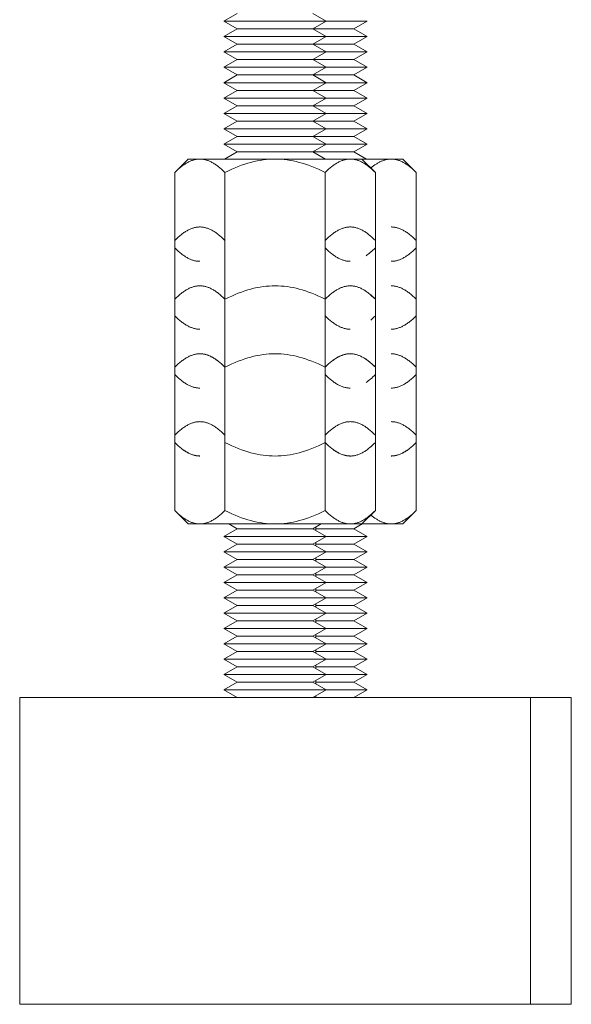
# Model space of a CAD drawing. Units: millimetres. Extents: x -1438 to 2662, y -2000 to 2994.
# Drawn here: x 934 to 988, y -2000 to -1904 of the extents above; entities that cross this region are included whole.
import ezdxf

# ---------------------------------------------------------------- set-up
doc = ezdxf.new("R2010")
doc.units = ezdxf.units.MM
doc.layers.add('Make2D$Visible$Curves$0', color=254, linetype='Continuous', lineweight=0, true_color=0xbebebe)

msp = doc.modelspace()

# ---------------------------------------------------------------- linework, layer by layer
at = {"layer": 'Make2D$Visible$Curves$0', "color": 0}
for points in [[(954.181, -1903.88), (955.48, -1903.13)], [(962.882, -1903.13), (964.181, -1903.88)], [(955.48, -1904.63), (954.181, -1903.88)], [(964.181, -1903.88), (954.181, -1903.88)], [(964.181, -1903.88), (962.882, -1904.63)], [(968.181, -1903.88), (964.181, -1903.88)], [(968.181, -1903.88), (966.882, -1904.63)], [(954.181, -1905.38), (955.48, -1904.63)], [(962.882, -1904.63), (955.48, -1904.63)], [(962.882, -1904.63), (964.181, -1905.38)], [(966.882, -1904.63), (962.882, -1904.63)], [(966.882, -1904.63), (968.181, -1905.38)], [(955.48, -1906.13), (954.181, -1905.38)], [(964.181, -1905.38), (954.181, -1905.38)], [(954.181, -1906.88), (955.48, -1906.13)], [(962.882, -1906.13), (955.48, -1906.13)], [(964.181, -1905.38), (962.882, -1906.13)], [(962.882, -1906.13), (964.181, -1906.88)], [(966.882, -1906.13), (962.882, -1906.13)], [(968.181, -1905.38), (964.181, -1905.38)], [(968.181, -1905.38), (966.882, -1906.13)], [(966.882, -1906.13), (968.181, -1906.88)], [(955.48, -1907.63), (954.181, -1906.88)], [(964.181, -1906.88), (954.181, -1906.88)], [(964.181, -1906.88), (962.882, -1907.63)], [(968.181, -1906.88), (964.181, -1906.88)], [(968.181, -1906.88), (966.882, -1907.63)], [(954.181, -1908.38), (955.48, -1907.63)], [(962.882, -1907.63), (955.48, -1907.63)], [(962.882, -1907.63), (964.181, -1908.38)], [(966.882, -1907.63), (962.882, -1907.63)], [(966.882, -1907.63), (968.181, -1908.38)], [(955.48, -1909.13), (954.181, -1908.38)], [(964.181, -1908.38), (954.181, -1908.38)], [(954.181, -1909.88), (955.48, -1909.13)], [(962.882, -1909.13), (955.48, -1909.13)], [(964.181, -1908.38), (962.882, -1909.13)], [(962.882, -1909.13), (964.181, -1909.88)], [(966.882, -1909.13), (962.882, -1909.13)], [(968.181, -1908.38), (964.181, -1908.38)], [(968.181, -1908.38), (966.882, -1909.13)], [(966.882, -1909.13), (968.181, -1909.88)], [(955.48, -1910.63), (954.181, -1909.88)], [(964.181, -1909.88), (954.181, -1909.88)], [(964.181, -1909.88), (962.882, -1910.63)], [(968.181, -1909.88), (964.181, -1909.88)], [(968.181, -1909.88), (966.882, -1910.63)], [(954.181, -1911.38), (955.48, -1910.63)], [(962.882, -1910.63), (955.48, -1910.63)], [(962.882, -1910.63), (964.181, -1911.38)], [(966.882, -1910.63), (962.882, -1910.63)], [(966.882, -1910.63), (968.181, -1911.38)], [(955.48, -1912.13), (954.181, -1911.38)], [(964.181, -1911.38), (954.181, -1911.38)], [(964.181, -1911.38), (962.882, -1912.13)], [(968.181, -1911.38), (964.181, -1911.38)], [(968.181, -1911.38), (966.882, -1912.13)], [(954.181, -1912.88), (955.48, -1912.13)], [(955.48, -1913.63), (954.181, -1912.88)], [(964.181, -1912.88), (954.181, -1912.88)], [(962.882, -1912.13), (955.48, -1912.13)], [(962.882, -1912.13), (964.181, -1912.88)], [(966.882, -1912.13), (962.882, -1912.13)], [(964.181, -1912.88), (962.882, -1913.63)], [(968.181, -1912.88), (964.181, -1912.88)], [(966.882, -1912.13), (968.181, -1912.88)], [(968.181, -1912.88), (966.882, -1913.63)], [(954.181, -1914.38), (955.48, -1913.63)], [(962.882, -1913.63), (955.48, -1913.63)], [(962.882, -1913.63), (964.181, -1914.38)], [(966.882, -1913.63), (962.882, -1913.63)], [(966.882, -1913.63), (968.181, -1914.38)], [(955.48, -1915.13), (954.181, -1914.38)], [(964.181, -1914.38), (954.181, -1914.38)], [(964.181, -1914.38), (962.882, -1915.13)], [(968.181, -1914.38), (964.181, -1914.38)], [(968.181, -1914.38), (966.882, -1915.13)], [(954.181, -1915.88), (955.48, -1915.13)], [(955.48, -1916.63), (954.181, -1915.88)], [(964.181, -1915.88), (954.181, -1915.88)], [(962.882, -1915.13), (955.48, -1915.13)], [(962.882, -1915.13), (964.181, -1915.88)], [(966.882, -1915.13), (962.882, -1915.13)], [(964.181, -1915.88), (962.882, -1916.63)], [(968.181, -1915.88), (964.181, -1915.88)], [(966.882, -1915.13), (968.181, -1915.88)], [(968.181, -1915.88), (966.882, -1916.63)], [(954.233, -1917.35), (955.48, -1916.63)], [(962.882, -1916.63), (955.48, -1916.63)], [(962.882, -1916.63), (964.13, -1917.35)], [(966.882, -1916.63), (962.882, -1916.63)], [(966.882, -1916.63), (968.13, -1917.35)], [(951.82, -1917.35), (951.746, -1917.351), (951.672, -1917.355), (951.599, -1917.361), (951.525, -1917.37), (951.452, -1917.382), (951.379, -1917.396), (951.305, -1917.412), (951.232, -1917.431), (951.158, -1917.452), (951.084, -1917.476), (951.011, -1917.503), (950.937, -1917.532), (950.862, -1917.563), (950.788, -1917.597), (950.713, -1917.633), (950.638, -1917.673), (950.562, -1917.714), (950.487, -1917.758), (950.41, -1917.805), (950.334, -1917.855), (950.257, -1917.907), (950.179, -1917.961), (950.101, -1918.019), (950.022, -1918.079), (949.863, -1918.208), (949.7, -1918.348), (949.535, -1918.5), (949.366, -1918.665)], [(949.366, -1918.665), (950.681, -1917.35)], [(951.82, -1917.35), (950.681, -1917.35)], [(954.274, -1918.665), (954.105, -1918.5), (953.94, -1918.348), (953.777, -1918.208), (953.618, -1918.079), (953.539, -1918.019), (953.461, -1917.961), (953.383, -1917.907), (953.306, -1917.855), (953.229, -1917.805), (953.153, -1917.758), (953.077, -1917.714), (953.002, -1917.673), (952.927, -1917.633), (952.852, -1917.597), (952.778, -1917.563), (952.703, -1917.532), (952.629, -1917.503), (952.555, -1917.476), (952.482, -1917.452), (952.408, -1917.431), (952.335, -1917.412), (952.261, -1917.396), (952.188, -1917.382), (952.114, -1917.37), (952.041, -1917.361), (951.967, -1917.355), (951.894, -1917.351), (951.82, -1917.35)], [(959.181, -1917.35), (951.82, -1917.35)], [(959.181, -1917.35), (958.886, -1917.355), (958.592, -1917.37), (958.299, -1917.396), (958.005, -1917.431), (957.71, -1917.476), (957.414, -1917.532), (957.117, -1917.597), (956.817, -1917.673), (956.515, -1917.758), (956.209, -1917.855), (955.899, -1917.961), (955.585, -1918.079), (955.266, -1918.208), (954.942, -1918.348), (954.611, -1918.5), (954.274, -1918.665)], [(964.089, -1918.665), (963.751, -1918.5), (963.42, -1918.348), (963.096, -1918.208), (962.777, -1918.079), (962.463, -1917.961), (962.153, -1917.855), (961.848, -1917.758), (961.545, -1917.673), (961.245, -1917.597), (960.948, -1917.532), (960.652, -1917.476), (960.358, -1917.431), (960.064, -1917.396), (959.77, -1917.37), (959.476, -1917.355), (959.181, -1917.35)], [(966.542, -1917.35), (959.181, -1917.35)], [(966.542, -1917.35), (966.469, -1917.351), (966.395, -1917.355), (966.321, -1917.361), (966.248, -1917.37), (966.174, -1917.382), (966.101, -1917.396), (966.028, -1917.412), (965.954, -1917.431), (965.881, -1917.452), (965.807, -1917.476), (965.733, -1917.503), (965.659, -1917.532), (965.585, -1917.563), (965.51, -1917.597), (965.435, -1917.633), (965.36, -1917.673), (965.285, -1917.714), (965.209, -1917.758), (965.133, -1917.805), (965.056, -1917.855), (964.979, -1917.907), (964.901, -1917.961), (964.823, -1918.019), (964.744, -1918.079), (964.585, -1918.208), (964.423, -1918.348), (964.257, -1918.5), (964.089, -1918.665)], [(968.996, -1918.665), (968.827, -1918.5), (968.662, -1918.348), (968.5, -1918.208), (968.34, -1918.079), (968.261, -1918.019), (968.183, -1917.961), (968.106, -1917.907), (968.028, -1917.855), (967.952, -1917.805), (967.876, -1917.758), (967.8, -1917.714), (967.724, -1917.673), (967.649, -1917.633), (967.575, -1917.597), (967.5, -1917.563), (967.426, -1917.532), (967.352, -1917.503), (967.278, -1917.476), (967.204, -1917.452), (967.131, -1917.431), (967.057, -1917.412), (966.984, -1917.396), (966.91, -1917.382), (966.837, -1917.37), (966.763, -1917.361), (966.69, -1917.355), (966.616, -1917.351), (966.542, -1917.35)], [(967.681, -1917.35), (966.542, -1917.35)], [(970.542, -1917.35), (967.681, -1917.35)], [(967.681, -1917.35), (968.996, -1918.665)], [(970.542, -1917.35), (970.482, -1917.351), (970.421, -1917.353), (970.361, -1917.358), (970.3, -1917.364), (970.24, -1917.371), (970.179, -1917.381), (970.119, -1917.392), (970.059, -1917.405), (969.998, -1917.419), (969.938, -1917.435), (969.877, -1917.453), (969.817, -1917.473), (969.756, -1917.494), (969.695, -1917.517), (969.634, -1917.542), (969.573, -1917.568), (969.512, -1917.596), (969.451, -1917.626), (969.389, -1917.657), (969.327, -1917.691), (969.265, -1917.725), (969.203, -1917.762), (969.14, -1917.801), (969.077, -1917.841), (968.95, -1917.927), (968.822, -1918.02), (968.692, -1918.12), (968.561, -1918.229)], [(972.996, -1918.665), (972.827, -1918.5), (972.662, -1918.348), (972.5, -1918.208), (972.34, -1918.079), (972.261, -1918.019), (972.183, -1917.961), (972.106, -1917.907), (972.028, -1917.855), (971.952, -1917.805), (971.876, -1917.758), (971.8, -1917.714), (971.724, -1917.673), (971.649, -1917.633), (971.575, -1917.597), (971.5, -1917.563), (971.426, -1917.532), (971.352, -1917.503), (971.278, -1917.476), (971.204, -1917.452), (971.131, -1917.431), (971.057, -1917.412), (970.984, -1917.396), (970.91, -1917.382), (970.837, -1917.37), (970.763, -1917.361), (970.69, -1917.355), (970.616, -1917.351), (970.542, -1917.35)], [(971.681, -1917.35), (970.542, -1917.35)], [(971.681, -1917.35), (972.996, -1918.665)], [(949.366, -1918.665), (949.366, -1925.304)], [(954.274, -1918.665), (954.274, -1925.304)], [(964.089, -1918.665), (964.089, -1925.304)], [(968.996, -1918.665), (968.996, -1925.304)], [(972.996, -1918.665), (972.996, -1925.304)], [(951.82, -1923.989), (951.746, -1923.99), (951.672, -1923.994), (951.599, -1924), (951.525, -1924.009), (951.452, -1924.02), (951.379, -1924.034), (951.305, -1924.051), (951.232, -1924.07), (951.158, -1924.091), (951.084, -1924.115), (951.011, -1924.141), (950.937, -1924.17), (950.862, -1924.202), (950.788, -1924.236), (950.713, -1924.272), (950.638, -1924.311), (950.562, -1924.353), (950.487, -1924.397), (950.41, -1924.444), (950.334, -1924.493), (950.257, -1924.545), (950.179, -1924.6), (950.101, -1924.658), (950.022, -1924.718), (949.863, -1924.847), (949.7, -1924.987), (949.535, -1925.139), (949.366, -1925.304)], [(954.274, -1925.304), (954.105, -1925.139), (953.94, -1924.987), (953.777, -1924.847), (953.618, -1924.718), (953.539, -1924.658), (953.461, -1924.6), (953.383, -1924.545), (953.306, -1924.493), (953.229, -1924.444), (953.153, -1924.397), (953.077, -1924.353), (953.002, -1924.311), (952.927, -1924.272), (952.852, -1924.236), (952.778, -1924.202), (952.703, -1924.17), (952.629, -1924.141), (952.555, -1924.115), (952.482, -1924.091), (952.408, -1924.07), (952.335, -1924.051), (952.261, -1924.034), (952.188, -1924.02), (952.114, -1924.009), (952.041, -1924), (951.967, -1923.994), (951.894, -1923.99), (951.82, -1923.989)], [(966.542, -1923.989), (966.469, -1923.99), (966.395, -1923.994), (966.321, -1924), (966.248, -1924.009), (966.174, -1924.02), (966.101, -1924.034), (966.028, -1924.051), (965.954, -1924.07), (965.881, -1924.091), (965.807, -1924.115), (965.733, -1924.141), (965.659, -1924.17), (965.585, -1924.202), (965.51, -1924.236), (965.435, -1924.272), (965.36, -1924.311), (965.285, -1924.353), (965.209, -1924.397), (965.133, -1924.444), (965.056, -1924.493), (964.979, -1924.545), (964.901, -1924.6), (964.823, -1924.658), (964.744, -1924.718), (964.585, -1924.847), (964.423, -1924.987), (964.257, -1925.139), (964.089, -1925.304)], [(968.996, -1925.304), (968.827, -1925.139), (968.662, -1924.987), (968.5, -1924.847), (968.34, -1924.718), (968.261, -1924.658), (968.183, -1924.6), (968.106, -1924.545), (968.028, -1924.493), (967.952, -1924.444), (967.876, -1924.397), (967.8, -1924.353), (967.724, -1924.311), (967.649, -1924.272), (967.575, -1924.236), (967.5, -1924.202), (967.426, -1924.17), (967.352, -1924.141), (967.278, -1924.115), (967.204, -1924.091), (967.131, -1924.07), (967.057, -1924.051), (966.984, -1924.034), (966.91, -1924.02), (966.837, -1924.009), (966.763, -1924), (966.69, -1923.994), (966.616, -1923.99), (966.542, -1923.989)], [(972.996, -1925.304), (972.827, -1925.139), (972.662, -1924.987), (972.5, -1924.847), (972.34, -1924.718), (972.261, -1924.658), (972.183, -1924.6), (972.106, -1924.545), (972.028, -1924.493), (971.952, -1924.444), (971.876, -1924.397), (971.8, -1924.353), (971.724, -1924.311), (971.649, -1924.272), (971.575, -1924.236), (971.5, -1924.202), (971.426, -1924.17), (971.352, -1924.141), (971.278, -1924.115), (971.204, -1924.091), (971.131, -1924.07), (971.057, -1924.051), (970.984, -1924.034), (970.91, -1924.02), (970.837, -1924.009), (970.763, -1924), (970.69, -1923.994), (970.616, -1923.99), (970.542, -1923.989)], [(949.366, -1925.304), (949.366, -1931.057)], [(954.274, -1925.304), (954.274, -1926.034)], [(964.089, -1925.304), (964.089, -1931.057)], [(968.996, -1925.304), (968.996, -1931.057)], [(972.996, -1925.304), (972.996, -1931.057)], [(949.366, -1926.035), (949.535, -1926.199), (949.7, -1926.351), (949.863, -1926.492), (950.022, -1926.621), (950.101, -1926.681), (950.179, -1926.738), (950.257, -1926.793), (950.334, -1926.845), (950.41, -1926.895), (950.487, -1926.941), (950.562, -1926.986), (950.638, -1927.027), (950.713, -1927.066), (950.788, -1927.103), (950.862, -1927.137), (950.937, -1927.168), (951.011, -1927.197), (951.084, -1927.224), (951.158, -1927.247), (951.232, -1927.269), (951.305, -1927.288), (951.379, -1927.304), (951.452, -1927.318), (951.525, -1927.33), (951.599, -1927.338), (951.672, -1927.345), (951.746, -1927.349), (951.82, -1927.35)], [(954.274, -1926.035), (954.274, -1931.057)], [(964.089, -1926.035), (964.257, -1926.199), (964.423, -1926.351), (964.585, -1926.492), (964.744, -1926.621), (964.823, -1926.681), (964.901, -1926.738), (964.979, -1926.793), (965.056, -1926.845), (965.133, -1926.895), (965.209, -1926.941), (965.285, -1926.986), (965.36, -1927.027), (965.435, -1927.066), (965.51, -1927.103), (965.585, -1927.137), (965.659, -1927.168), (965.733, -1927.197), (965.807, -1927.224), (965.881, -1927.247), (965.954, -1927.269), (966.028, -1927.288), (966.101, -1927.304), (966.174, -1927.318), (966.248, -1927.33), (966.321, -1927.338), (966.395, -1927.345), (966.469, -1927.349), (966.542, -1927.35)], [(968.089, -1926.805), (968.198, -1926.728), (968.308, -1926.646), (968.419, -1926.558), (968.531, -1926.465), (968.645, -1926.366), (968.76, -1926.262), (968.877, -1926.151), (968.996, -1926.035)], [(970.542, -1927.35), (970.616, -1927.349), (970.69, -1927.345), (970.763, -1927.338), (970.837, -1927.33), (970.91, -1927.318), (970.984, -1927.304), (971.057, -1927.288), (971.131, -1927.269), (971.204, -1927.247), (971.278, -1927.224), (971.352, -1927.197), (971.426, -1927.168), (971.5, -1927.137), (971.575, -1927.103), (971.649, -1927.066), (971.724, -1927.027), (971.8, -1926.986), (971.876, -1926.941), (971.952, -1926.895), (972.028, -1926.845), (972.106, -1926.793), (972.183, -1926.738), (972.261, -1926.681), (972.34, -1926.621), (972.5, -1926.492), (972.662, -1926.351), (972.827, -1926.199), (972.996, -1926.035)], [(951.82, -1929.742), (951.746, -1929.744), (951.672, -1929.747), (951.599, -1929.754), (951.525, -1929.763), (951.452, -1929.774), (951.379, -1929.788), (951.305, -1929.805), (951.232, -1929.823), (951.158, -1929.845), (951.084, -1929.869), (951.011, -1929.895), (950.937, -1929.924), (950.862, -1929.956), (950.788, -1929.989), (950.713, -1930.026), (950.638, -1930.065), (950.562, -1930.107), (950.487, -1930.151), (950.41, -1930.198), (950.334, -1930.247), (950.257, -1930.299), (950.179, -1930.354), (950.101, -1930.411), (950.022, -1930.472), (949.863, -1930.601), (949.7, -1930.741), (949.535, -1930.893), (949.366, -1931.057)], [(954.274, -1931.057), (954.105, -1930.893), (953.94, -1930.741), (953.777, -1930.601), (953.618, -1930.472), (953.539, -1930.411), (953.461, -1930.354), (953.383, -1930.299), (953.306, -1930.247), (953.229, -1930.198), (953.153, -1930.151), (953.077, -1930.107), (953.002, -1930.065), (952.927, -1930.026), (952.852, -1929.989), (952.778, -1929.956), (952.703, -1929.924), (952.629, -1929.895), (952.555, -1929.869), (952.482, -1929.845), (952.408, -1929.823), (952.335, -1929.805), (952.261, -1929.788), (952.188, -1929.774), (952.114, -1929.763), (952.041, -1929.754), (951.967, -1929.747), (951.894, -1929.744), (951.82, -1929.742)], [(959.181, -1929.742), (958.886, -1929.747), (958.592, -1929.763), (958.299, -1929.788), (958.005, -1929.823), (957.71, -1929.869), (957.414, -1929.924), (957.117, -1929.989), (956.817, -1930.065), (956.515, -1930.151), (956.209, -1930.247), (955.899, -1930.354), (955.585, -1930.472), (955.266, -1930.601), (954.942, -1930.741), (954.611, -1930.893), (954.274, -1931.057)], [(964.089, -1931.057), (963.751, -1930.893), (963.42, -1930.741), (963.096, -1930.601), (962.777, -1930.472), (962.463, -1930.354), (962.153, -1930.247), (961.848, -1930.151), (961.545, -1930.065), (961.245, -1929.989), (960.948, -1929.924), (960.652, -1929.869), (960.358, -1929.823), (960.064, -1929.788), (959.77, -1929.763), (959.476, -1929.747), (959.181, -1929.742)], [(966.542, -1929.742), (966.469, -1929.744), (966.395, -1929.747), (966.321, -1929.754), (966.248, -1929.763), (966.174, -1929.774), (966.101, -1929.788), (966.028, -1929.805), (965.954, -1929.823), (965.881, -1929.845), (965.807, -1929.869), (965.733, -1929.895), (965.659, -1929.924), (965.585, -1929.956), (965.51, -1929.989), (965.435, -1930.026), (965.36, -1930.065), (965.285, -1930.107), (965.209, -1930.151), (965.133, -1930.198), (965.056, -1930.247), (964.979, -1930.299), (964.901, -1930.354), (964.823, -1930.411), (964.744, -1930.472), (964.585, -1930.601), (964.423, -1930.741), (964.257, -1930.893), (964.089, -1931.057)], [(968.996, -1931.057), (968.827, -1930.893), (968.662, -1930.741), (968.5, -1930.601), (968.34, -1930.472), (968.261, -1930.411), (968.183, -1930.354), (968.106, -1930.299), (968.028, -1930.247), (967.952, -1930.198), (967.876, -1930.151), (967.8, -1930.107), (967.724, -1930.065), (967.649, -1930.026), (967.575, -1929.989), (967.5, -1929.956), (967.426, -1929.924), (967.352, -1929.895), (967.278, -1929.869), (967.204, -1929.845), (967.131, -1929.823), (967.057, -1929.805), (966.984, -1929.788), (966.91, -1929.774), (966.837, -1929.763), (966.763, -1929.754), (966.69, -1929.747), (966.616, -1929.744), (966.542, -1929.742)], [(972.996, -1931.057), (972.827, -1930.893), (972.662, -1930.741), (972.5, -1930.601), (972.34, -1930.472), (972.261, -1930.411), (972.183, -1930.354), (972.106, -1930.299), (972.028, -1930.247), (971.952, -1930.198), (971.876, -1930.151), (971.8, -1930.107), (971.724, -1930.065), (971.649, -1930.026), (971.575, -1929.989), (971.5, -1929.956), (971.426, -1929.924), (971.352, -1929.895), (971.278, -1929.869), (971.204, -1929.845), (971.131, -1929.823), (971.057, -1929.805), (970.984, -1929.788), (970.91, -1929.774), (970.837, -1929.763), (970.763, -1929.754), (970.69, -1929.747), (970.616, -1929.744), (970.542, -1929.742)], [(949.366, -1931.057), (949.366, -1937.696)], [(954.274, -1931.057), (954.274, -1937.696)], [(964.089, -1931.057), (964.089, -1937.696)], [(968.56, -1930.622), (968.996, -1931.057)], [(968.996, -1931.057), (968.996, -1937.696)], [(972.996, -1931.057), (972.996, -1937.696)], [(949.366, -1932.674), (949.535, -1932.838), (949.7, -1932.99), (949.863, -1933.131), (950.022, -1933.259), (950.101, -1933.32), (950.179, -1933.377), (950.257, -1933.432), (950.334, -1933.484), (950.41, -1933.533), (950.487, -1933.58), (950.562, -1933.624), (950.638, -1933.666), (950.713, -1933.705), (950.788, -1933.742), (950.862, -1933.776), (950.937, -1933.807), (951.011, -1933.836), (951.084, -1933.862), (951.158, -1933.886), (951.232, -1933.908), (951.305, -1933.927), (951.379, -1933.943), (951.452, -1933.957), (951.525, -1933.968), (951.599, -1933.977), (951.672, -1933.984), (951.746, -1933.987), (951.82, -1933.989)], [(964.089, -1932.674), (964.257, -1932.838), (964.423, -1932.99), (964.585, -1933.131), (964.744, -1933.259), (964.823, -1933.32), (964.901, -1933.377), (964.979, -1933.432), (965.056, -1933.484), (965.133, -1933.533), (965.209, -1933.58), (965.285, -1933.624), (965.36, -1933.666), (965.435, -1933.705), (965.51, -1933.742), (965.585, -1933.776), (965.659, -1933.807), (965.733, -1933.836), (965.807, -1933.862), (965.881, -1933.886), (965.954, -1933.908), (966.028, -1933.927), (966.101, -1933.943), (966.174, -1933.957), (966.248, -1933.968), (966.321, -1933.977), (966.395, -1933.984), (966.469, -1933.987), (966.542, -1933.989)], [(968.542, -1933.094), (968.697, -1932.958), (968.849, -1932.818), (968.996, -1932.674)], [(970.542, -1933.989), (970.616, -1933.987), (970.69, -1933.984), (970.763, -1933.977), (970.837, -1933.968), (970.91, -1933.957), (970.984, -1933.943), (971.057, -1933.927), (971.131, -1933.908), (971.204, -1933.886), (971.278, -1933.862), (971.352, -1933.836), (971.426, -1933.807), (971.5, -1933.776), (971.575, -1933.742), (971.649, -1933.705), (971.724, -1933.666), (971.8, -1933.624), (971.876, -1933.58), (971.952, -1933.533), (972.028, -1933.484), (972.106, -1933.432), (972.183, -1933.377), (972.261, -1933.32), (972.34, -1933.259), (972.5, -1933.131), (972.662, -1932.99), (972.827, -1932.838), (972.996, -1932.674)], [(951.82, -1936.389), (951.746, -1936.391), (951.672, -1936.395), (951.599, -1936.401), (951.525, -1936.41), (951.452, -1936.421), (951.379, -1936.435), (951.305, -1936.452), (951.232, -1936.47), (951.158, -1936.492), (951.084, -1936.516), (951.011, -1936.542), (950.937, -1936.571), (950.862, -1936.603), (950.788, -1936.636), (950.713, -1936.673), (950.638, -1936.712), (950.562, -1936.754), (950.487, -1936.798), (950.41, -1936.845), (950.334, -1936.894), (950.257, -1936.946), (950.179, -1937.001), (950.101, -1937.058), (950.022, -1937.119), (949.863, -1937.248), (949.7, -1937.388), (949.535, -1937.54), (949.366, -1937.704)], [(951.82, -1936.389), (951.633, -1936.389)], [(954.274, -1937.696), (954.105, -1937.532), (953.94, -1937.38), (953.777, -1937.239), (953.618, -1937.11), (953.539, -1937.05), (953.461, -1936.993), (953.383, -1936.938), (953.306, -1936.886), (953.229, -1936.836), (953.153, -1936.79), (953.077, -1936.745), (953.002, -1936.704), (952.927, -1936.665), (952.852, -1936.628), (952.778, -1936.594), (952.703, -1936.563), (952.629, -1936.534), (952.555, -1936.508), (952.482, -1936.484), (952.408, -1936.462), (952.335, -1936.443), (952.261, -1936.427), (952.188, -1936.413), (952.114, -1936.402), (952.041, -1936.393), (951.967, -1936.386), (951.894, -1936.382), (951.82, -1936.381)], [(954.274, -1937.704), (954.105, -1937.54), (953.94, -1937.388), (953.777, -1937.248), (953.618, -1937.119), (953.539, -1937.058), (953.461, -1937.001), (953.383, -1936.946), (953.306, -1936.894), (953.229, -1936.845), (953.153, -1936.798), (953.077, -1936.754), (953.002, -1936.712), (952.927, -1936.673), (952.852, -1936.636), (952.778, -1936.603), (952.703, -1936.571), (952.629, -1936.542), (952.555, -1936.516), (952.482, -1936.492), (952.408, -1936.47), (952.335, -1936.452), (952.261, -1936.435), (952.188, -1936.421), (952.114, -1936.41), (952.041, -1936.401), (951.967, -1936.395), (951.894, -1936.391), (951.82, -1936.389)], [(959.181, -1936.389), (958.886, -1936.395), (958.592, -1936.41), (958.299, -1936.435), (958.005, -1936.47), (957.71, -1936.516), (957.414, -1936.571), (957.117, -1936.636), (956.817, -1936.712), (956.515, -1936.798), (956.209, -1936.894), (955.899, -1937.001), (955.585, -1937.119), (955.266, -1937.248), (954.942, -1937.388), (954.611, -1937.54), (954.274, -1937.704)], [(964.089, -1937.704), (963.751, -1937.54), (963.42, -1937.388), (963.096, -1937.248), (962.777, -1937.119), (962.463, -1937.001), (962.153, -1936.894), (961.848, -1936.798), (961.545, -1936.712), (961.245, -1936.636), (960.948, -1936.571), (960.652, -1936.516), (960.358, -1936.47), (960.064, -1936.435), (959.77, -1936.41), (959.476, -1936.395), (959.181, -1936.389)], [(966.542, -1936.381), (966.469, -1936.382), (966.395, -1936.386), (966.321, -1936.393), (966.248, -1936.402), (966.174, -1936.413), (966.101, -1936.427), (966.028, -1936.443), (965.954, -1936.462), (965.881, -1936.484), (965.807, -1936.508), (965.733, -1936.534), (965.659, -1936.563), (965.585, -1936.594), (965.51, -1936.628), (965.435, -1936.665), (965.36, -1936.704), (965.285, -1936.745), (965.209, -1936.79), (965.133, -1936.836), (965.056, -1936.886), (964.979, -1936.938), (964.901, -1936.993), (964.823, -1937.05), (964.744, -1937.11), (964.585, -1937.239), (964.423, -1937.38), (964.257, -1937.532), (964.089, -1937.696)], [(966.542, -1936.389), (966.469, -1936.391), (966.395, -1936.395), (966.321, -1936.401), (966.248, -1936.41), (966.174, -1936.421), (966.101, -1936.435), (966.028, -1936.452), (965.954, -1936.47), (965.881, -1936.492), (965.807, -1936.516), (965.733, -1936.542), (965.659, -1936.571), (965.585, -1936.603), (965.51, -1936.636), (965.435, -1936.673), (965.36, -1936.712), (965.285, -1936.754), (965.209, -1936.798), (965.133, -1936.845), (965.056, -1936.894), (964.979, -1936.946), (964.901, -1937.001), (964.823, -1937.058), (964.744, -1937.119), (964.585, -1937.248), (964.423, -1937.388), (964.257, -1937.54), (964.089, -1937.704)], [(968.996, -1937.704), (968.827, -1937.54), (968.662, -1937.388), (968.5, -1937.248), (968.34, -1937.119), (968.261, -1937.058), (968.183, -1937.001), (968.106, -1936.946), (968.028, -1936.894), (967.952, -1936.845), (967.876, -1936.798), (967.8, -1936.754), (967.724, -1936.712), (967.649, -1936.673), (967.575, -1936.636), (967.5, -1936.603), (967.426, -1936.571), (967.352, -1936.542), (967.278, -1936.516), (967.204, -1936.492), (967.131, -1936.47), (967.057, -1936.452), (966.984, -1936.435), (966.91, -1936.421), (966.837, -1936.41), (966.763, -1936.401), (966.69, -1936.395), (966.616, -1936.391), (966.542, -1936.389)], [(968.996, -1937.696), (968.877, -1937.58), (968.76, -1937.469), (968.645, -1937.365), (968.531, -1937.266), (968.419, -1937.173), (968.308, -1937.085), (968.198, -1937.003), (968.089, -1936.926)], [(972.996, -1937.704), (972.827, -1937.54), (972.662, -1937.388), (972.5, -1937.248), (972.34, -1937.119), (972.261, -1937.058), (972.183, -1937.001), (972.106, -1936.946), (972.028, -1936.894), (971.952, -1936.845), (971.876, -1936.798), (971.8, -1936.754), (971.724, -1936.712), (971.649, -1936.673), (971.575, -1936.636), (971.5, -1936.603), (971.426, -1936.571), (971.352, -1936.542), (971.278, -1936.516), (971.204, -1936.492), (971.131, -1936.47), (971.057, -1936.452), (970.984, -1936.435), (970.91, -1936.421), (970.837, -1936.41), (970.763, -1936.401), (970.69, -1936.395), (970.616, -1936.391), (970.542, -1936.389)], [(949.595, -1937.475), (949.48, -1937.585), (949.366, -1937.696)], [(949.366, -1937.696), (949.366, -1937.704)], [(949.366, -1937.704), (949.366, -1945.066)], [(954.274, -1937.696), (954.274, -1945.066)], [(964.089, -1937.696), (964.089, -1945.066)], [(968.996, -1937.696), (968.996, -1937.704)], [(968.996, -1937.704), (968.996, -1944.343)], [(972.996, -1937.696), (972.883, -1937.585), (972.767, -1937.475)], [(972.996, -1937.696), (972.996, -1937.704)], [(972.996, -1937.704), (972.996, -1944.343)], [(949.366, -1938.427), (949.535, -1938.592), (949.7, -1938.744), (949.863, -1938.884), (950.022, -1939.013), (950.101, -1939.073), (950.179, -1939.131), (950.257, -1939.186), (950.334, -1939.238), (950.41, -1939.287), (950.487, -1939.334), (950.562, -1939.378), (950.638, -1939.42), (950.713, -1939.459), (950.788, -1939.495), (950.862, -1939.529), (950.937, -1939.561), (951.011, -1939.59), (951.084, -1939.616), (951.158, -1939.64), (951.232, -1939.661), (951.305, -1939.68), (951.379, -1939.697), (951.452, -1939.711), (951.525, -1939.722), (951.599, -1939.731), (951.672, -1939.737), (951.746, -1939.741), (951.82, -1939.742)], [(964.089, -1938.427), (964.257, -1938.592), (964.423, -1938.744), (964.585, -1938.884), (964.744, -1939.013), (964.823, -1939.073), (964.901, -1939.131), (964.979, -1939.186), (965.056, -1939.238), (965.133, -1939.287), (965.209, -1939.334), (965.285, -1939.378), (965.36, -1939.42), (965.435, -1939.459), (965.51, -1939.495), (965.585, -1939.529), (965.659, -1939.561), (965.733, -1939.59), (965.807, -1939.616), (965.881, -1939.64), (965.954, -1939.661), (966.028, -1939.68), (966.101, -1939.697), (966.174, -1939.711), (966.248, -1939.722), (966.321, -1939.731), (966.395, -1939.737), (966.469, -1939.741), (966.542, -1939.742)], [(968.089, -1939.197), (968.198, -1939.12), (968.308, -1939.038), (968.419, -1938.951), (968.531, -1938.858), (968.645, -1938.759), (968.76, -1938.654), (968.877, -1938.544), (968.996, -1938.427)], [(970.542, -1939.742), (970.616, -1939.741), (970.69, -1939.737), (970.763, -1939.731), (970.837, -1939.722), (970.91, -1939.711), (970.984, -1939.697), (971.057, -1939.68), (971.131, -1939.661), (971.204, -1939.64), (971.278, -1939.616), (971.352, -1939.59), (971.426, -1939.561), (971.5, -1939.529), (971.575, -1939.495), (971.649, -1939.459), (971.724, -1939.42), (971.8, -1939.378), (971.876, -1939.334), (971.952, -1939.287), (972.028, -1939.238), (972.106, -1939.186), (972.183, -1939.131), (972.261, -1939.073), (972.34, -1939.013), (972.5, -1938.884), (972.662, -1938.744), (972.827, -1938.592), (972.996, -1938.427)], [(951.82, -1943.028), (951.746, -1943.029), (951.672, -1943.033), (951.599, -1943.04), (951.525, -1943.049), (951.452, -1943.06), (951.379, -1943.074), (951.305, -1943.09), (951.232, -1943.109), (951.158, -1943.131), (951.084, -1943.155), (951.011, -1943.181), (950.937, -1943.21), (950.862, -1943.241), (950.788, -1943.275), (950.713, -1943.312), (950.638, -1943.351), (950.562, -1943.392), (950.487, -1943.437), (950.41, -1943.483), (950.334, -1943.533), (950.257, -1943.585), (950.179, -1943.64), (950.101, -1943.697), (950.022, -1943.757), (949.863, -1943.886), (949.7, -1944.027), (949.535, -1944.179), (949.366, -1944.343)], [(954.274, -1944.343), (954.105, -1944.179), (953.94, -1944.027), (953.777, -1943.886), (953.618, -1943.757), (953.539, -1943.697), (953.461, -1943.64), (953.383, -1943.585), (953.306, -1943.533), (953.229, -1943.483), (953.153, -1943.437), (953.077, -1943.392), (953.002, -1943.351), (952.927, -1943.312), (952.852, -1943.275), (952.778, -1943.241), (952.703, -1943.21), (952.629, -1943.181), (952.555, -1943.155), (952.482, -1943.131), (952.408, -1943.109), (952.335, -1943.09), (952.261, -1943.074), (952.188, -1943.06), (952.114, -1943.049), (952.041, -1943.04), (951.967, -1943.033), (951.894, -1943.029), (951.82, -1943.028)], [(966.542, -1943.028), (966.469, -1943.029), (966.395, -1943.033), (966.321, -1943.04), (966.248, -1943.049), (966.174, -1943.06), (966.101, -1943.074), (966.028, -1943.09), (965.954, -1943.109), (965.881, -1943.131), (965.807, -1943.155), (965.733, -1943.181), (965.659, -1943.21), (965.585, -1943.241), (965.51, -1943.275), (965.435, -1943.312), (965.36, -1943.351), (965.285, -1943.392), (965.209, -1943.437), (965.133, -1943.483), (965.056, -1943.533), (964.979, -1943.585), (964.901, -1943.64), (964.823, -1943.697), (964.744, -1943.757), (964.585, -1943.886), (964.423, -1944.027), (964.257, -1944.179), (964.089, -1944.343)], [(968.996, -1944.343), (968.827, -1944.179), (968.662, -1944.027), (968.5, -1943.886), (968.34, -1943.757), (968.261, -1943.697), (968.183, -1943.64), (968.106, -1943.585), (968.028, -1943.533), (967.952, -1943.483), (967.876, -1943.437), (967.8, -1943.392), (967.724, -1943.351), (967.649, -1943.312), (967.575, -1943.275), (967.5, -1943.241), (967.426, -1943.21), (967.352, -1943.181), (967.278, -1943.155), (967.204, -1943.131), (967.131, -1943.109), (967.057, -1943.09), (966.984, -1943.074), (966.91, -1943.06), (966.837, -1943.049), (966.763, -1943.04), (966.69, -1943.033), (966.616, -1943.029), (966.542, -1943.028)], [(972.996, -1944.343), (972.827, -1944.179), (972.662, -1944.027), (972.5, -1943.886), (972.34, -1943.757), (972.261, -1943.697), (972.183, -1943.64), (972.106, -1943.585), (972.028, -1943.533), (971.952, -1943.483), (971.876, -1943.437), (971.8, -1943.392), (971.724, -1943.351), (971.649, -1943.312), (971.575, -1943.275), (971.5, -1943.241), (971.426, -1943.21), (971.352, -1943.181), (971.278, -1943.155), (971.204, -1943.131), (971.131, -1943.109), (971.057, -1943.09), (970.984, -1943.074), (970.91, -1943.06), (970.837, -1943.049), (970.763, -1943.04), (970.69, -1943.033), (970.616, -1943.029), (970.542, -1943.028)], [(968.996, -1944.343), (968.996, -1951.713)], [(972.996, -1944.343), (972.996, -1951.713)], [(949.366, -1945.066), (949.535, -1945.231), (949.7, -1945.383), (949.863, -1945.523), (950.022, -1945.652), (950.101, -1945.712), (950.179, -1945.77), (950.257, -1945.824), (950.334, -1945.876), (950.41, -1945.926), (950.487, -1945.973), (950.562, -1946.017), (950.638, -1946.059), (950.713, -1946.098), (950.788, -1946.134), (950.862, -1946.168), (950.937, -1946.199), (951.011, -1946.228), (951.084, -1946.255), (951.158, -1946.279), (951.232, -1946.3), (951.305, -1946.319), (951.379, -1946.335), (951.452, -1946.349), (951.525, -1946.361), (951.599, -1946.37), (951.672, -1946.376), (951.746, -1946.38), (951.82, -1946.381)], [(949.366, -1945.067), (949.366, -1951.713)], [(949.366, -1945.074), (949.535, -1945.239), (949.7, -1945.391), (949.863, -1945.531), (950.022, -1945.66), (950.101, -1945.72), (950.179, -1945.778), (950.257, -1945.833), (950.334, -1945.885), (950.41, -1945.934), (950.487, -1945.981), (950.562, -1946.025), (950.638, -1946.067), (950.713, -1946.106), (950.788, -1946.142), (950.862, -1946.176), (950.937, -1946.208), (951.011, -1946.237), (951.084, -1946.263), (951.158, -1946.287), (951.232, -1946.308), (951.305, -1946.327), (951.379, -1946.344), (951.452, -1946.358), (951.525, -1946.369), (951.599, -1946.378), (951.672, -1946.384), (951.746, -1946.388), (951.82, -1946.389)], [(954.274, -1945.066), (954.274, -1945.074)], [(954.274, -1945.074), (954.611, -1945.239), (954.942, -1945.391), (955.266, -1945.531), (955.585, -1945.66), (955.899, -1945.778), (956.209, -1945.885), (956.515, -1945.981), (956.817, -1946.067), (957.117, -1946.142), (957.414, -1946.208), (957.71, -1946.263), (958.005, -1946.308), (958.299, -1946.344), (958.592, -1946.369), (958.886, -1946.384), (959.181, -1946.389)], [(954.274, -1945.074), (954.274, -1951.713)], [(959.181, -1946.389), (959.476, -1946.384), (959.77, -1946.369), (960.064, -1946.344), (960.358, -1946.308), (960.652, -1946.263), (960.948, -1946.208), (961.245, -1946.142), (961.545, -1946.067), (961.848, -1945.981), (962.153, -1945.885), (962.463, -1945.778), (962.777, -1945.66), (963.096, -1945.531), (963.42, -1945.391), (963.751, -1945.239), (964.089, -1945.074)], [(964.089, -1945.066), (964.257, -1945.231), (964.423, -1945.383), (964.585, -1945.523), (964.744, -1945.652), (964.823, -1945.712), (964.901, -1945.77), (964.979, -1945.824), (965.056, -1945.876), (965.133, -1945.926), (965.209, -1945.973), (965.285, -1946.017), (965.36, -1946.059), (965.435, -1946.098), (965.51, -1946.134), (965.585, -1946.168), (965.659, -1946.199), (965.733, -1946.228), (965.807, -1946.255), (965.881, -1946.279), (965.954, -1946.3), (966.028, -1946.319), (966.101, -1946.335), (966.174, -1946.349), (966.248, -1946.361), (966.321, -1946.37), (966.395, -1946.376), (966.469, -1946.38), (966.542, -1946.381)], [(964.089, -1945.074), (964.257, -1945.239), (964.423, -1945.391), (964.585, -1945.531), (964.744, -1945.66), (964.823, -1945.72), (964.901, -1945.778), (964.979, -1945.833), (965.056, -1945.885), (965.133, -1945.934), (965.209, -1945.981), (965.285, -1946.025), (965.36, -1946.067), (965.435, -1946.106), (965.51, -1946.142), (965.585, -1946.176), (965.659, -1946.208), (965.733, -1946.237), (965.807, -1946.263), (965.881, -1946.287), (965.954, -1946.308), (966.028, -1946.327), (966.101, -1946.344), (966.174, -1946.358), (966.248, -1946.369), (966.321, -1946.378), (966.395, -1946.384), (966.469, -1946.388), (966.542, -1946.389)], [(964.089, -1945.075), (964.089, -1951.713)], [(966.542, -1946.389), (966.616, -1946.388), (966.69, -1946.384), (966.763, -1946.378), (966.837, -1946.369), (966.91, -1946.358), (966.984, -1946.344), (967.057, -1946.327), (967.131, -1946.308), (967.204, -1946.287), (967.278, -1946.263), (967.352, -1946.237), (967.426, -1946.208), (967.5, -1946.176), (967.575, -1946.142), (967.649, -1946.106), (967.724, -1946.067), (967.8, -1946.025), (967.876, -1945.981), (967.952, -1945.934), (968.028, -1945.885), (968.106, -1945.833), (968.183, -1945.778), (968.261, -1945.72), (968.34, -1945.66), (968.5, -1945.531), (968.662, -1945.391), (968.827, -1945.239), (968.996, -1945.074)], [(968.543, -1945.487), (968.698, -1945.351), (968.849, -1945.21), (968.996, -1945.066)], [(970.542, -1946.381), (970.616, -1946.38), (970.69, -1946.376), (970.763, -1946.37), (970.837, -1946.361), (970.91, -1946.349), (970.984, -1946.335), (971.057, -1946.319), (971.131, -1946.3), (971.204, -1946.279), (971.278, -1946.255), (971.352, -1946.228), (971.426, -1946.199), (971.5, -1946.168), (971.575, -1946.134), (971.649, -1946.098), (971.724, -1946.059), (971.8, -1946.017), (971.876, -1945.973), (971.952, -1945.926), (972.028, -1945.876), (972.106, -1945.824), (972.183, -1945.77), (972.261, -1945.712), (972.34, -1945.652), (972.5, -1945.523), (972.662, -1945.383), (972.827, -1945.231), (972.996, -1945.066)], [(970.542, -1946.389), (970.616, -1946.388), (970.69, -1946.384), (970.763, -1946.378), (970.837, -1946.369), (970.91, -1946.358), (970.984, -1946.344), (971.057, -1946.327), (971.131, -1946.308), (971.204, -1946.287), (971.278, -1946.263), (971.352, -1946.237), (971.426, -1946.208), (971.5, -1946.176), (971.575, -1946.142), (971.649, -1946.106), (971.724, -1946.067), (971.8, -1946.025), (971.876, -1945.981), (971.952, -1945.934), (972.028, -1945.885), (972.106, -1945.833), (972.183, -1945.778), (972.261, -1945.72), (972.34, -1945.66), (972.5, -1945.531), (972.662, -1945.391), (972.827, -1945.239), (972.996, -1945.074)], [(949.366, -1951.713), (949.535, -1951.878), (949.7, -1952.03), (949.863, -1952.17), (950.022, -1952.299), (950.101, -1952.359), (950.179, -1952.417), (950.257, -1952.471), (950.334, -1952.524), (950.41, -1952.573), (950.487, -1952.62), (950.562, -1952.664), (950.638, -1952.706), (950.713, -1952.745), (950.788, -1952.781), (950.862, -1952.815), (950.937, -1952.847), (951.011, -1952.875), (951.084, -1952.902), (951.158, -1952.926), (951.232, -1952.947), (951.305, -1952.966), (951.379, -1952.982), (951.452, -1952.996), (951.525, -1953.008), (951.599, -1953.017), (951.672, -1953.023), (951.746, -1953.027), (951.82, -1953.028)], [(950.681, -1953.028), (949.366, -1951.713)], [(951.82, -1953.028), (951.894, -1953.027), (951.967, -1953.023), (952.041, -1953.017), (952.114, -1953.008), (952.188, -1952.996), (952.261, -1952.982), (952.335, -1952.966), (952.408, -1952.947), (952.482, -1952.926), (952.555, -1952.902), (952.629, -1952.875), (952.703, -1952.847), (952.778, -1952.815), (952.852, -1952.781), (952.927, -1952.745), (953.002, -1952.706), (953.077, -1952.664), (953.153, -1952.62), (953.229, -1952.573), (953.306, -1952.524), (953.383, -1952.471), (953.461, -1952.417), (953.539, -1952.359), (953.618, -1952.299), (953.777, -1952.17), (953.94, -1952.03), (954.105, -1951.878), (954.274, -1951.713)], [(954.274, -1951.713), (954.611, -1951.878), (954.942, -1952.03), (955.266, -1952.17), (955.585, -1952.299), (955.899, -1952.417), (956.209, -1952.524), (956.515, -1952.62), (956.817, -1952.706), (957.117, -1952.781), (957.414, -1952.847), (957.71, -1952.902), (958.005, -1952.947), (958.299, -1952.982), (958.592, -1953.008), (958.886, -1953.023), (959.181, -1953.028)], [(959.181, -1953.028), (959.476, -1953.023), (959.77, -1953.008), (960.064, -1952.982), (960.358, -1952.947), (960.652, -1952.902), (960.948, -1952.847), (961.245, -1952.781), (961.545, -1952.706), (961.848, -1952.62), (962.153, -1952.524), (962.463, -1952.417), (962.777, -1952.299), (963.096, -1952.17), (963.42, -1952.03), (963.751, -1951.878), (964.089, -1951.713)], [(964.089, -1951.713), (964.257, -1951.878), (964.423, -1952.03), (964.585, -1952.17), (964.744, -1952.299), (964.823, -1952.359), (964.901, -1952.417), (964.979, -1952.471), (965.056, -1952.524), (965.133, -1952.573), (965.209, -1952.62), (965.285, -1952.664), (965.36, -1952.706), (965.435, -1952.745), (965.51, -1952.781), (965.585, -1952.815), (965.659, -1952.847), (965.733, -1952.875), (965.807, -1952.902), (965.881, -1952.926), (965.954, -1952.947), (966.028, -1952.966), (966.101, -1952.982), (966.174, -1952.996), (966.248, -1953.008), (966.321, -1953.017), (966.395, -1953.023), (966.469, -1953.027), (966.542, -1953.028)], [(966.542, -1953.028), (966.616, -1953.027), (966.69, -1953.023), (966.763, -1953.017), (966.837, -1953.008), (966.91, -1952.996), (966.984, -1952.982), (967.057, -1952.966), (967.131, -1952.947), (967.204, -1952.926), (967.278, -1952.902), (967.352, -1952.875), (967.426, -1952.847), (967.5, -1952.815), (967.575, -1952.781), (967.649, -1952.745), (967.724, -1952.706), (967.8, -1952.664), (967.876, -1952.62), (967.952, -1952.573), (968.028, -1952.524), (968.106, -1952.471), (968.183, -1952.417), (968.261, -1952.359), (968.34, -1952.299), (968.5, -1952.17), (968.662, -1952.03), (968.827, -1951.878), (968.996, -1951.713)], [(968.996, -1951.713), (967.681, -1953.028)], [(968.56, -1952.149), (968.692, -1952.257), (968.822, -1952.358), (968.95, -1952.451), (969.077, -1952.537), (969.14, -1952.577), (969.203, -1952.616), (969.265, -1952.652), (969.327, -1952.687), (969.389, -1952.721), (969.451, -1952.752), (969.512, -1952.782), (969.573, -1952.81), (969.634, -1952.836), (969.695, -1952.861), (969.756, -1952.884), (969.817, -1952.905), (969.877, -1952.925), (969.938, -1952.943), (969.998, -1952.959), (970.059, -1952.973), (970.119, -1952.986), (970.179, -1952.997), (970.24, -1953.007), (970.3, -1953.014), (970.361, -1953.02), (970.421, -1953.025), (970.482, -1953.027), (970.542, -1953.028)], [(970.542, -1953.028), (970.616, -1953.027), (970.69, -1953.023), (970.763, -1953.017), (970.837, -1953.008), (970.91, -1952.996), (970.984, -1952.982), (971.057, -1952.966), (971.131, -1952.947), (971.204, -1952.926), (971.278, -1952.902), (971.352, -1952.875), (971.426, -1952.847), (971.5, -1952.815), (971.575, -1952.781), (971.649, -1952.745), (971.724, -1952.706), (971.8, -1952.664), (971.876, -1952.62), (971.952, -1952.573), (972.028, -1952.524), (972.106, -1952.471), (972.183, -1952.417), (972.261, -1952.359), (972.34, -1952.299), (972.5, -1952.17), (972.662, -1952.03), (972.827, -1951.878), (972.996, -1951.713)], [(972.996, -1951.713), (971.681, -1953.028)], [(951.82, -1953.028), (950.681, -1953.028)], [(959.181, -1953.028), (951.82, -1953.028)], [(955.48, -1953.5), (954.663, -1953.028)], [(966.542, -1953.028), (959.181, -1953.028)], [(963.7, -1953.028), (962.882, -1953.5)], [(963.181, -1953.5), (963.181, -1953.327)], [(967.681, -1953.028), (966.542, -1953.028)], [(967.699, -1953.028), (966.882, -1953.5)], [(970.542, -1953.028), (967.681, -1953.028)], [(971.681, -1953.028), (970.542, -1953.028)], [(954.181, -1954.25), (955.48, -1953.5)], [(959.181, -1954.25), (954.181, -1954.25)], [(955.48, -1955), (954.181, -1954.25)], [(959.181, -1953.5), (955.48, -1953.5)], [(962.882, -1953.5), (959.181, -1953.5)], [(964.181, -1954.25), (959.181, -1954.25)], [(962.882, -1953.5), (964.181, -1954.25)], [(964.181, -1954.25), (962.882, -1955)], [(966.882, -1953.5), (963.181, -1953.5)], [(963.181, -1953.673), (963.181, -1953.5)], [(968.181, -1954.25), (964.181, -1954.25)], [(966.882, -1953.5), (968.181, -1954.25)], [(968.181, -1954.25), (966.882, -1955)], [(954.181, -1955.75), (955.48, -1955)], [(959.181, -1955), (955.48, -1955)], [(962.882, -1955), (959.181, -1955)], [(962.882, -1955), (964.181, -1955.75)], [(963.181, -1955), (963.181, -1954.827)], [(966.882, -1955), (963.181, -1955)], [(963.181, -1955.172), (963.181, -1955)], [(966.882, -1955), (968.181, -1955.75)], [(959.181, -1955.75), (954.181, -1955.75)], [(955.48, -1956.5), (954.181, -1955.75)], [(964.181, -1955.75), (959.181, -1955.75)], [(964.181, -1955.75), (962.882, -1956.5)], [(963.181, -1956.5), (963.181, -1956.327)], [(968.181, -1955.75), (964.181, -1955.75)], [(968.181, -1955.75), (966.882, -1956.5)], [(954.181, -1957.25), (955.48, -1956.5)], [(959.181, -1957.25), (954.181, -1957.25)], [(955.48, -1958), (954.181, -1957.25)], [(959.181, -1956.5), (955.48, -1956.5)], [(962.882, -1956.5), (959.181, -1956.5)], [(964.181, -1957.25), (959.181, -1957.25)], [(962.882, -1956.5), (964.181, -1957.25)], [(964.181, -1957.25), (962.882, -1958)], [(966.882, -1956.5), (963.181, -1956.5)], [(963.181, -1956.672), (963.181, -1956.5)], [(968.181, -1957.25), (964.181, -1957.25)], [(966.882, -1956.5), (968.181, -1957.25)], [(968.181, -1957.25), (966.882, -1958)], [(954.181, -1958.75), (955.48, -1958)], [(959.181, -1958), (955.48, -1958)], [(962.882, -1958), (959.181, -1958)], [(962.882, -1958), (964.181, -1958.75)], [(963.181, -1958), (963.181, -1957.827)], [(966.882, -1958), (963.181, -1958)], [(963.181, -1958.173), (963.181, -1958)], [(966.882, -1958), (968.181, -1958.75)], [(959.181, -1958.75), (954.181, -1958.75)], [(955.48, -1959.5), (954.181, -1958.75)], [(964.181, -1958.75), (959.181, -1958.75)], [(964.181, -1958.75), (962.882, -1959.5)], [(968.181, -1958.75), (964.181, -1958.75)], [(968.181, -1958.75), (966.882, -1959.5)], [(954.181, -1960.25), (955.48, -1959.5)], [(959.181, -1959.5), (955.48, -1959.5)], [(962.882, -1959.5), (959.181, -1959.5)], [(962.882, -1959.5), (964.181, -1960.25)], [(963.181, -1959.5), (963.181, -1959.327)], [(966.882, -1959.5), (963.181, -1959.5)], [(963.181, -1959.673), (963.181, -1959.5)], [(966.882, -1959.5), (968.181, -1960.25)], [(959.181, -1960.25), (954.181, -1960.25)], [(955.48, -1961), (954.181, -1960.25)], [(954.181, -1961.75), (955.48, -1961)], [(959.181, -1961), (955.48, -1961)], [(964.181, -1960.25), (959.181, -1960.25)], [(962.882, -1961), (959.181, -1961)], [(964.181, -1960.25), (962.882, -1961)], [(962.882, -1961), (964.181, -1961.75)], [(963.181, -1961), (963.181, -1960.827)], [(966.882, -1961), (963.181, -1961)], [(963.181, -1961.173), (963.181, -1961)], [(968.181, -1960.25), (964.181, -1960.25)], [(968.181, -1960.25), (966.882, -1961)], [(966.882, -1961), (968.181, -1961.75)], [(959.181, -1961.75), (954.181, -1961.75)], [(955.48, -1962.5), (954.181, -1961.75)], [(964.181, -1961.75), (959.181, -1961.75)], [(964.181, -1961.75), (962.882, -1962.5)], [(968.181, -1961.75), (964.181, -1961.75)], [(968.181, -1961.75), (966.882, -1962.5)], [(954.181, -1963.25), (955.48, -1962.5)], [(959.181, -1962.5), (955.48, -1962.5)], [(962.882, -1962.5), (959.181, -1962.5)], [(962.882, -1962.5), (964.181, -1963.25)], [(963.181, -1962.5), (963.181, -1962.327)], [(966.882, -1962.5), (963.181, -1962.5)], [(963.181, -1962.673), (963.181, -1962.5)], [(966.882, -1962.5), (968.181, -1963.25)], [(959.181, -1963.25), (954.181, -1963.25)], [(955.48, -1964), (954.181, -1963.25)], [(954.181, -1964.75), (955.48, -1964)], [(959.181, -1964), (955.48, -1964)], [(964.181, -1963.25), (959.181, -1963.25)], [(962.882, -1964), (959.181, -1964)], [(964.181, -1963.25), (962.882, -1964)], [(962.882, -1964), (964.181, -1964.75)], [(963.181, -1964), (963.181, -1963.827)], [(966.882, -1964), (963.181, -1964)], [(963.181, -1964.173), (963.181, -1964)], [(968.181, -1963.25), (964.181, -1963.25)], [(968.181, -1963.25), (966.882, -1964)], [(966.882, -1964), (968.181, -1964.75)], [(959.181, -1964.75), (954.181, -1964.75)], [(955.48, -1965.5), (954.181, -1964.75)], [(964.181, -1964.75), (959.181, -1964.75)], [(964.181, -1964.75), (962.882, -1965.5)], [(968.181, -1964.75), (964.181, -1964.75)], [(968.181, -1964.75), (966.882, -1965.5)], [(954.181, -1966.25), (955.48, -1965.5)], [(959.181, -1965.5), (955.48, -1965.5)], [(962.882, -1965.5), (959.181, -1965.5)], [(962.882, -1965.5), (964.181, -1966.25)], [(963.181, -1965.5), (963.181, -1965.327)], [(966.882, -1965.5), (963.181, -1965.5)], [(963.181, -1965.673), (963.181, -1965.5)], [(966.882, -1965.5), (968.181, -1966.25)], [(959.181, -1966.25), (954.181, -1966.25)], [(955.48, -1967), (954.181, -1966.25)], [(964.181, -1966.25), (959.181, -1966.25)], [(964.181, -1966.25), (962.882, -1967)], [(963.181, -1967), (963.181, -1966.827)], [(968.181, -1966.25), (964.181, -1966.25)], [(968.181, -1966.25), (966.882, -1967)], [(954.181, -1967.75), (955.48, -1967)], [(959.181, -1967.75), (954.181, -1967.75)], [(955.48, -1968.5), (954.181, -1967.75)], [(959.181, -1967), (955.48, -1967)], [(962.882, -1967), (959.181, -1967)], [(964.181, -1967.75), (959.181, -1967.75)], [(962.882, -1967), (964.181, -1967.75)], [(964.181, -1967.75), (962.882, -1968.5)], [(966.882, -1967), (963.181, -1967)], [(963.181, -1967.173), (963.181, -1967)], [(968.181, -1967.75), (964.181, -1967.75)], [(966.882, -1967), (968.181, -1967.75)], [(968.181, -1967.75), (966.882, -1968.5)], [(954.181, -1969.25), (955.48, -1968.5)], [(959.181, -1968.5), (955.48, -1968.5)], [(962.882, -1968.5), (959.181, -1968.5)], [(962.882, -1968.5), (964.181, -1969.25)], [(963.181, -1968.5), (963.181, -1968.327)], [(966.882, -1968.5), (963.181, -1968.5)], [(963.181, -1968.673), (963.181, -1968.5)], [(966.882, -1968.5), (968.181, -1969.25)], [(959.181, -1969.25), (954.181, -1969.25)], [(955.48, -1970), (954.181, -1969.25)], [(964.181, -1969.25), (959.181, -1969.25)], [(964.181, -1969.25), (962.882, -1970)], [(963.181, -1970), (963.181, -1969.827)], [(968.181, -1969.25), (964.181, -1969.25)], [(968.181, -1969.25), (966.882, -1970)]]:
    msp.add_lwpolyline(points, dxfattribs=at)
at = {"layer": 'Make2D$Visible$Curves$0'}
for points in [[(934.181, -1970), (934.181, -2000)], [(984.181, -1970), (934.181, -1970)], [(984.181, -2000), (984.181, -1970)], [(988.181, -1970), (984.181, -1970)], [(988.181, -2000), (988.181, -1970)], [(934.181, -2000), (984.181, -2000)], [(984.181, -2000), (988.181, -2000)]]:
    msp.add_lwpolyline(points, dxfattribs=at)

doc.saveas('drawing.dxf')
